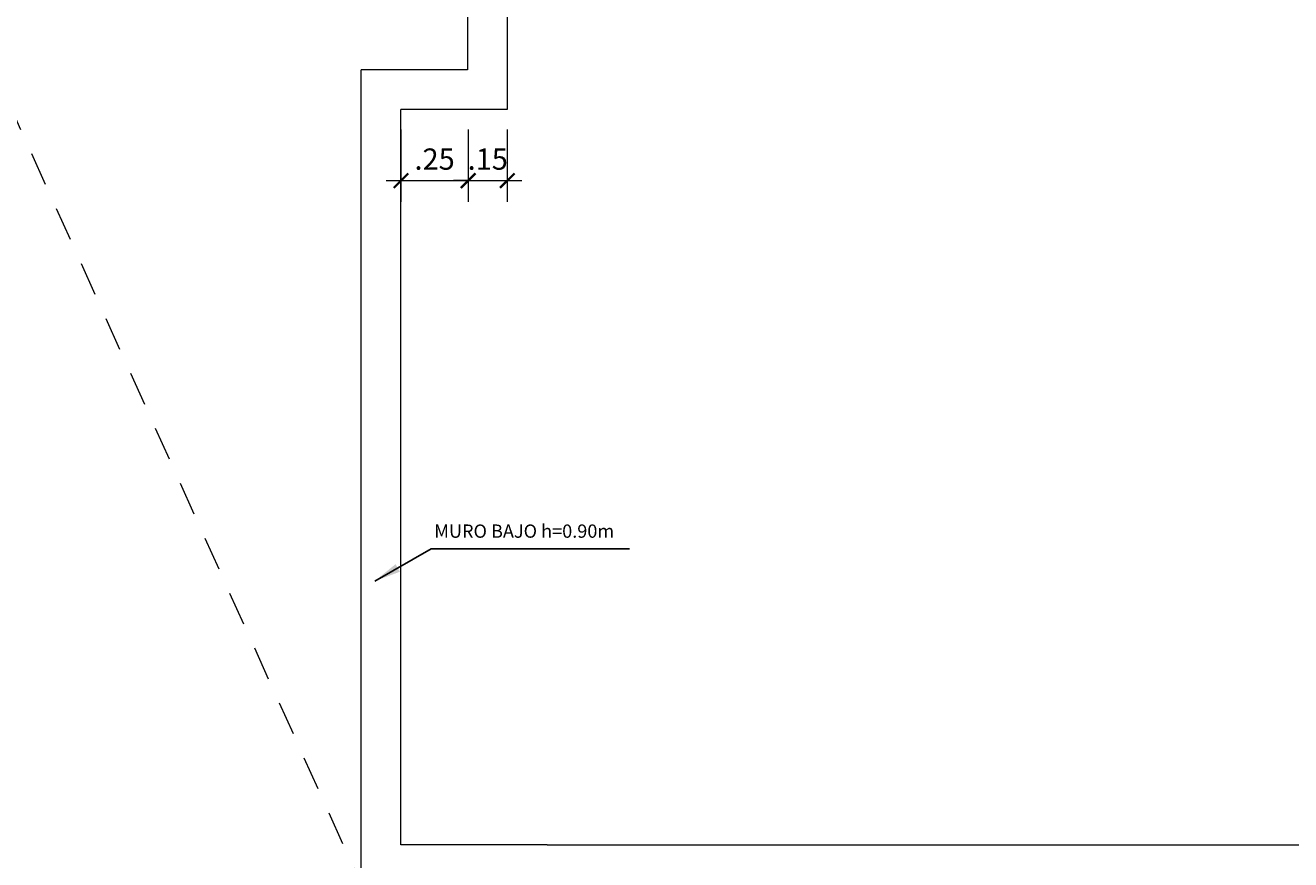
# Model space of a CAD drawing. Units: metres. Extents: x 2201.2 to 2247.8, y 1408.5 to 1441.5.
# Drawn here: x 2206 to 2210.7, y 1411 to 1414.2 of the extents above; entities that cross this region are included whole.
import ezdxf

# ---------------------------------------------------------------- set-up
doc = ezdxf.new("R2010")
doc.units = ezdxf.units.M
doc.header["$LTSCALE"] = 0.2
doc.linetypes.add('DASHED2', pattern=[9.525, 6.35, -3.175])
for name, color, linetype, lineweight in [('Cota', 144, 'Continuous', 9), ('MURO BAJO', 41, 'Continuous', 20), ('PROY ESCALERA', 40, 'DASHED2', 5)]:
    doc.layers.add(name, color=color, linetype=linetype, lineweight=lineweight)
doc.styles.add('esc50', font='ARIALN.TTF', dxfattribs={"height": 0.08})
doc.styles.add('MEMBRETE', font='swisse.ttf')
doc.dimstyles.new('1en75', dxfattribs={"dimtxt": 0.12, "dimasz": 0.1, "dimexe": 0.11, "dimexo": 0.1, "dimgap": 0.03, "dimtad": 2, "dimtih": 1, "dimtoh": 1, "dimzin": 0, "dimdsep": 46, "dimtxsty": 'MEMBRETE', "dimcen": 0.09, "dimclrd": 1, "dimclre": 1, "dimclrt": 3, "dimazin": 0, "dimtfac": 1, "dimtofl": 0, "dimtmove": 0, "dimatfit": 3, "dimfxl": 1, "dimtolj": 1, "dimtzin": 0, "dimarcsym": 0})
doc.dimstyles.new('KAREN', dxfattribs={"dimscale": 0.1, "dimtxt": 0.08, "dimasz": 0.55, "dimexe": 0.8025, "dimexo": 0.75, "dimgap": 0.3, "dimtad": 3, "dimzin": 4, "dimdsep": 46, "dimtxsty": 'esc50', "dimblk": 'ARCHTICK', "dimcen": 0.025, "dimdle": 0.56, "dimclrd": 8, "dimclre": 8, "dimclrt": 3, "dimadec": 0, "dimazin": 0, "dimtfac": 1, "dimtix": 1, "dimtmove": 0, "dimatfit": 3, "dimldrblk": 'ARCHTICK', "dimfxl": 0.8025, "dimlwd": 0, "dimlwe": 0, "dimarcsym": 0})

# ---------------------------------------------------------------- blocks, each defined once
blk = doc.blocks.new('_ArchTick')
at = {"color": 0, "linetype": 'ByBlock', "const_width": 0.15}
blk.add_lwpolyline([(-0.5, -0.5), (0.5, 0.5)], dxfattribs=at)
blk = doc.blocks.new('*D1348')
at = {"color": 8, "lineweight": 0, "transparency": 16777216}
for p, q in [((2207.375, 1413.7818), (2207.375, 1413.5086)), ((2207.6281, 1413.7818), (2207.6281, 1413.5086)), ((2207.319, 1413.5889), (2207.6841, 1413.5889))]:
    blk.add_line(p, q, dxfattribs=at)
at = {"layer": 'Defpoints', "color": 0, "transparency": 16777216}
for p in [(2207.375, 1413.8568), (2207.6281, 1413.8568), (2207.6281, 1413.5889)]:
    blk.add_point(p, dxfattribs=at)
at = {"color": 8, "lineweight": 0, "transparency": 16777216, "xscale": 0.05500000000000001, "yscale": 0.05500000000000001, "zscale": 0.05500000000000001, "rotation": 180}
blk.add_blockref('_ArchTick', (2207.375, 1413.5889), dxfattribs=at)
at = {"color": 8, "lineweight": 0, "transparency": 16777216, "xscale": 0.05500000000000001, "yscale": 0.05500000000000001, "zscale": 0.05500000000000001}
blk.add_blockref('_ArchTick', (2207.6281, 1413.5889), dxfattribs=at)
at = {"color": 3, "transparency": 16777216, "insert": (2207.5016, 1413.6597), "char_height": 0.08, "attachment_point": 5, "style": 'esc50'}
blk.add_mtext('.25', dxfattribs=at)
blk = doc.blocks.new('*D1349')
at = {"color": 8, "lineweight": 0, "transparency": 16777216}
for p, q in [((2207.6281, 1413.7818), (2207.6281, 1413.5086)), ((2207.775, 1413.7818), (2207.775, 1413.5086)), ((2207.6281, 1413.5889), (2207.5731, 1413.5889)), ((2207.6281, 1413.5889), (2207.775, 1413.5889)), ((2207.775, 1413.5889), (2207.83, 1413.5889))]:
    blk.add_line(p, q, dxfattribs=at)
at = {"layer": 'Defpoints', "color": 0, "transparency": 16777216}
for p in [(2207.6281, 1413.8568), (2207.775, 1413.8568), (2207.775, 1413.5889)]:
    blk.add_point(p, dxfattribs=at)
at = {"color": 8, "lineweight": 0, "transparency": 16777216, "xscale": 0.05500000000000001, "yscale": 0.05500000000000001, "zscale": 0.05500000000000001}
blk.add_blockref('_ArchTick', (2207.6281, 1413.5889), dxfattribs=at)
at = {"color": 8, "lineweight": 0, "transparency": 16777216, "xscale": 0.05500000000000001, "yscale": 0.05500000000000001, "zscale": 0.05500000000000001, "rotation": 180}
blk.add_blockref('_ArchTick', (2207.775, 1413.5889), dxfattribs=at)
at = {"color": 3, "transparency": 16777216, "insert": (2207.7016, 1413.6597), "char_height": 0.08, "attachment_point": 5, "style": 'esc50'}
blk.add_mtext('.15', dxfattribs=at)

msp = doc.modelspace()

# ---------------------------------------------------------------- linework, layer by layer
at = {"layer": 'MURO BAJO'}
for p, q in [((2207.625, 1414.8268), (2207.625, 1414.0068)), ((2207.775, 1414.8268), (2207.775, 1414.0068)), ((2207.225, 1410.9368), (2207.225, 1414.0068)), ((2207.625, 1414.0068), (2207.225, 1414.0068)), ((2207.775, 1414.0068), (2207.775, 1413.8568)), ((2207.375, 1411.0868), (2207.375, 1413.8568)), ((2207.775, 1413.8568), (2207.375, 1413.8568)), ((2207.925, 1411.0868), (2207.375, 1411.0868)), ((2207.925, 1411.0868), (2211.225, 1411.0868))]:
    msp.add_line(p, q, dxfattribs=at)
at = {"layer": 'PROY ESCALERA', "ltscale": 0.1}
msp.add_line((2204.025, 1418.0368), (2207.225, 1410.9368), dxfattribs=at)

# ---------------------------------------------------------------- texts
at = {"layer": 'Cota', "color": 3, "insert": (2207.5001, 1412.2934), "char_height": 0.05, "width": 1.371871, "attachment_point": 1, "style": 'MEMBRETE'}
msp.add_mtext('MURO BAJO h=0.90m', dxfattribs=at)

# ---------------------------------------------------------------- dimensions: what is measured, and where the dimension line sits
at = {"color": 252, "true_color": 0x969696}
dim = msp.add_linear_dim(base=(2207.6281, 1413.5889), p1=(2207.375, 1413.8568), p2=(2207.6281, 1413.8568), dimstyle='KAREN', dxfattribs=at)
dim.commit()
dim.dimension.update_dxf_attribs({"geometry": '*D1348', "text_midpoint": (2207.5016, 1413.6597)})
dim = msp.add_linear_dim(base=(2207.775, 1413.5889), p1=(2207.6281, 1413.8568), p2=(2207.775, 1413.8568), dimstyle='KAREN', override={"dimtmove": 1}, dxfattribs=at)
dim.commit()
dim.dimension.update_dxf_attribs({"geometry": '*D1349', "text_midpoint": (2207.7016, 1413.6597)})

# ---------------------------------------------------------------- leaders
at = {"layer": 'Cota'}
msp.add_leader([(2207.2759, 1412.0799), (2207.4881, 1412.2015), (2208.2351, 1412.2022)], dimstyle='1en75', override={"dimgap": 0.03, "dimtad": 0}, dxfattribs=at)

doc.saveas('drawing.dxf')
